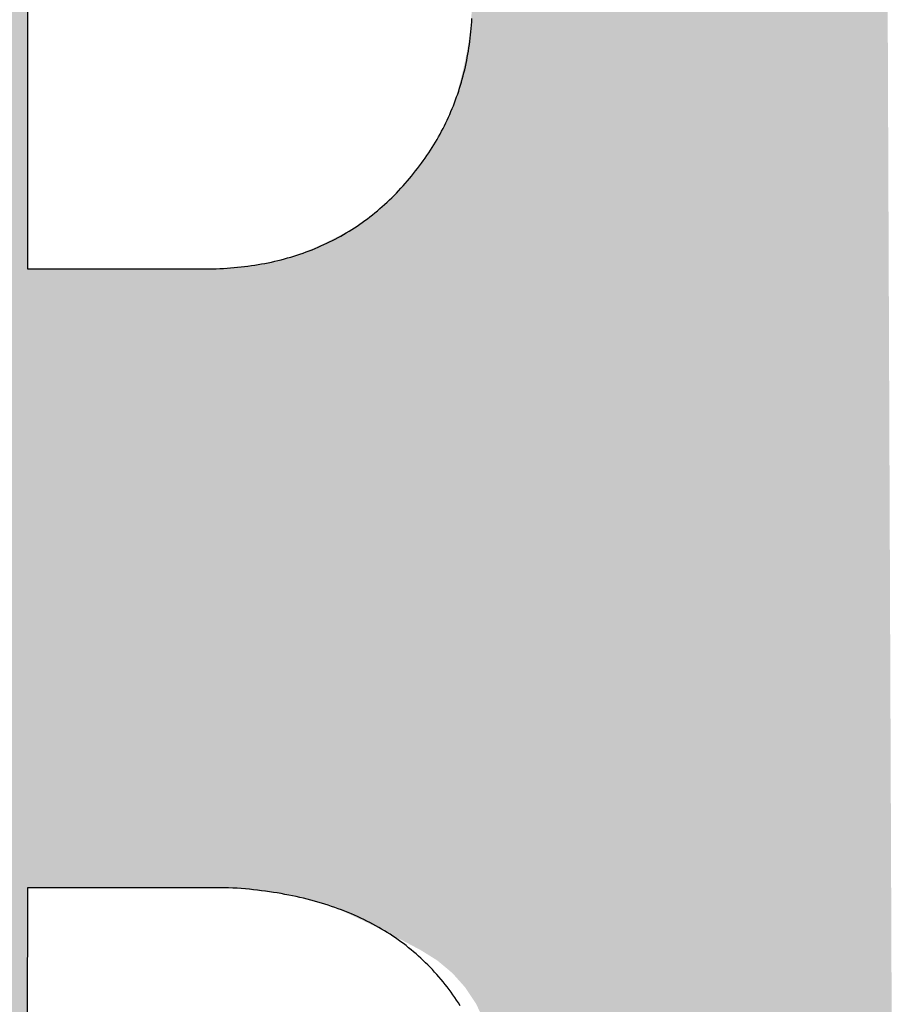
# Model space of a CAD drawing. Extents: x 60 to 6141, y 60 to 4140.
# Drawn here: x 745 to 783, y 3929 to 3972 of the extents above; entities that cross this region are included whole.
import ezdxf

# ---------------------------------------------------------------- set-up
doc = ezdxf.new("R2010")
doc.units = 0
doc.header["$LTSCALE"] = 20
doc.header["$MEASUREMENT"] = 0
doc.layers.add('_0-1_', color=7, linetype='CONTINUOUS')

msp = doc.modelspace()

# ---------------------------------------------------------------- linework, layer by layer
at = {"layer": '_0-1_', "color": 4, "linetype": 'Continuous'}
for p, q in [((745.723, 3985.415), (745.723, 3961.454)), ((765.165, 3972.263), (765.173, 3972.408)), ((765.144, 3971.974), (765.155, 3972.118)), ((765.155, 3972.118), (765.165, 3972.263)), ((765.082, 3971.404), (765.1, 3971.546)), ((765.1, 3971.546), (765.116, 3971.688)), ((765.116, 3971.688), (765.131, 3971.83)), ((765.131, 3971.83), (765.144, 3971.974)), ((765.021, 3970.984), (765.043, 3971.123)), ((765.043, 3971.123), (765.063, 3971.263)), ((765.063, 3971.263), (765.082, 3971.404)), ((764.945, 3970.57), (764.972, 3970.707)), ((764.972, 3970.707), (764.997, 3970.845)), ((764.997, 3970.845), (765.021, 3970.984)), ((764.856, 3970.162), (764.887, 3970.297)), ((764.887, 3970.297), (764.917, 3970.433)), ((764.917, 3970.433), (764.945, 3970.57)), ((764.752, 3969.759), (764.788, 3969.893)), ((764.788, 3969.893), (764.823, 3970.027)), ((764.823, 3970.027), (764.856, 3970.162)), ((764.636, 3969.363), (764.676, 3969.495)), ((764.676, 3969.495), (764.715, 3969.627)), ((764.715, 3969.627), (764.752, 3969.759)), ((764.458, 3968.845), (764.505, 3968.974)), ((764.505, 3968.974), (764.55, 3969.103)), ((764.55, 3969.103), (764.594, 3969.233)), ((764.594, 3969.233), (764.636, 3969.363)), ((764.309, 3968.463), (764.361, 3968.59)), ((764.361, 3968.59), (764.41, 3968.717)), ((764.41, 3968.717), (764.458, 3968.845)), ((764.147, 3968.087), (764.202, 3968.212)), ((764.202, 3968.212), (764.257, 3968.337)), ((764.257, 3968.337), (764.309, 3968.463)), ((763.908, 3967.596), (763.97, 3967.718)), ((763.97, 3967.718), (764.031, 3967.84)), ((764.031, 3967.84), (764.089, 3967.963)), ((764.089, 3967.963), (764.147, 3968.087)), ((763.714, 3967.234), (763.78, 3967.354)), ((763.78, 3967.354), (763.845, 3967.475)), ((763.845, 3967.475), (763.908, 3967.596)), ((763.432, 3966.761), (763.505, 3966.879)), ((763.505, 3966.879), (763.576, 3966.996)), ((763.576, 3966.996), (763.646, 3967.115)), ((763.646, 3967.115), (763.714, 3967.234)), ((763.127, 3966.3), (763.205, 3966.414)), ((763.205, 3966.414), (763.283, 3966.529)), ((763.283, 3966.529), (763.358, 3966.645)), ((763.358, 3966.645), (763.432, 3966.761)), ((762.797, 3965.848), (762.882, 3965.96)), ((762.882, 3965.96), (762.965, 3966.073)), ((762.965, 3966.073), (763.047, 3966.186)), ((763.047, 3966.186), (763.127, 3966.3)), ((762.442, 3965.408), (762.533, 3965.517)), ((762.533, 3965.517), (762.623, 3965.627)), ((762.623, 3965.627), (762.71, 3965.737)), ((762.71, 3965.737), (762.797, 3965.848)), ((762.063, 3964.979), (762.16, 3965.085)), ((762.16, 3965.085), (762.256, 3965.192)), ((762.256, 3965.192), (762.35, 3965.3)), ((762.35, 3965.3), (762.442, 3965.408)), ((761.665, 3964.567), (761.766, 3964.668)), ((761.766, 3964.668), (761.866, 3964.77)), ((761.866, 3964.77), (761.965, 3964.873)), ((761.965, 3964.873), (762.063, 3964.979)), ((761.25, 3964.181), (761.355, 3964.275)), ((761.355, 3964.275), (761.459, 3964.371)), ((761.459, 3964.371), (761.562, 3964.468)), ((761.562, 3964.468), (761.665, 3964.567)), ((760.711, 3963.735), (760.82, 3963.821)), ((760.82, 3963.821), (760.929, 3963.909)), ((760.929, 3963.909), (761.037, 3963.998)), ((761.037, 3963.998), (761.144, 3964.089)), ((761.144, 3964.089), (761.25, 3964.181)), ((760.147, 3963.328), (760.262, 3963.406)), ((760.262, 3963.406), (760.375, 3963.486)), ((760.375, 3963.486), (760.488, 3963.567)), ((760.488, 3963.567), (760.6, 3963.65)), ((760.6, 3963.65), (760.711, 3963.735)), ((759.438, 3962.892), (759.559, 3962.961)), ((759.559, 3962.961), (759.678, 3963.031)), ((759.678, 3963.031), (759.797, 3963.103)), ((759.797, 3963.103), (759.915, 3963.176)), ((759.915, 3963.176), (760.031, 3963.251)), ((760.031, 3963.251), (760.147, 3963.328)), ((758.568, 3962.457), (758.695, 3962.514)), ((758.695, 3962.514), (758.822, 3962.573)), ((758.822, 3962.573), (758.947, 3962.634)), ((758.947, 3962.634), (759.071, 3962.696)), ((759.071, 3962.696), (759.195, 3962.76)), ((759.195, 3962.76), (759.317, 3962.825)), ((759.317, 3962.825), (759.438, 3962.892)), ((757.515, 3962.054), (757.65, 3962.099)), ((757.65, 3962.099), (757.784, 3962.145)), ((757.784, 3962.145), (757.917, 3962.193)), ((757.917, 3962.193), (758.05, 3962.243)), ((758.05, 3962.243), (758.181, 3962.294)), ((758.181, 3962.294), (758.311, 3962.347)), ((758.311, 3962.347), (758.44, 3962.401)), ((758.44, 3962.401), (758.568, 3962.457)), ((755.673, 3961.618), (755.821, 3961.642)), ((755.821, 3961.642), (755.967, 3961.668)), ((755.967, 3961.668), (756.113, 3961.695)), ((756.113, 3961.695), (756.257, 3961.724)), ((756.257, 3961.724), (756.401, 3961.754)), ((756.401, 3961.754), (756.544, 3961.786)), ((756.544, 3961.786), (756.685, 3961.82)), ((756.685, 3961.82), (756.826, 3961.855)), ((756.826, 3961.855), (756.966, 3961.891)), ((756.966, 3961.891), (757.105, 3961.93)), ((757.105, 3961.93), (757.243, 3961.97)), ((757.243, 3961.97), (757.38, 3962.011)), ((757.38, 3962.011), (757.515, 3962.054)), ((745.723, 3961.454), (745.757, 3961.454)), ((745.757, 3961.454), (745.79, 3961.454)), ((745.79, 3961.454), (745.824, 3961.454)), ((745.824, 3961.454), (745.859, 3961.454)), ((745.859, 3961.454), (745.893, 3961.454)), ((745.893, 3961.454), (745.928, 3961.454)), ((745.928, 3961.454), (745.963, 3961.454)), ((745.963, 3961.454), (745.998, 3961.454)), ((745.998, 3961.454), (746.033, 3961.454)), ((746.033, 3961.454), (746.068, 3961.454)), ((746.068, 3961.454), (746.104, 3961.454)), ((746.104, 3961.454), (746.14, 3961.454)), ((746.14, 3961.454), (746.176, 3961.454)), ((746.176, 3961.454), (746.212, 3961.454)), ((746.212, 3961.454), (746.249, 3961.454)), ((746.249, 3961.454), (746.285, 3961.454)), ((746.285, 3961.454), (746.322, 3961.454)), ((746.322, 3961.454), (746.359, 3961.454)), ((746.359, 3961.454), (746.397, 3961.454)), ((746.397, 3961.454), (746.434, 3961.454)), ((746.434, 3961.454), (746.472, 3961.454)), ((746.472, 3961.454), (746.51, 3961.454)), ((746.51, 3961.454), (746.548, 3961.454)), ((746.548, 3961.454), (746.586, 3961.454)), ((746.586, 3961.454), (746.625, 3961.454)), ((746.625, 3961.454), (746.663, 3961.454)), ((746.663, 3961.454), (746.702, 3961.454)), ((746.702, 3961.454), (746.741, 3961.454)), ((746.741, 3961.454), (746.781, 3961.454)), ((746.781, 3961.454), (746.82, 3961.454)), ((746.82, 3961.454), (746.86, 3961.454)), ((746.86, 3961.454), (746.9, 3961.454)), ((746.9, 3961.454), (746.94, 3961.454)), ((746.94, 3961.454), (746.98, 3961.454)), ((746.98, 3961.454), (747.021, 3961.454)), ((747.021, 3961.454), (747.062, 3961.454)), ((747.062, 3961.454), (747.103, 3961.454)), ((747.103, 3961.454), (747.144, 3961.454)), ((747.144, 3961.454), (747.185, 3961.454)), ((747.185, 3961.454), (747.227, 3961.454)), ((747.227, 3961.454), (747.268, 3961.454)), ((747.268, 3961.454), (747.31, 3961.454)), ((747.31, 3961.454), (747.353, 3961.454)), ((747.353, 3961.454), (747.395, 3961.454)), ((747.395, 3961.454), (747.438, 3961.454)), ((747.438, 3961.454), (747.48, 3961.454)), ((747.48, 3961.454), (747.523, 3961.454)), ((747.523, 3961.454), (747.567, 3961.454)), ((747.567, 3961.454), (747.61, 3961.454)), ((747.61, 3961.454), (747.654, 3961.454)), ((747.654, 3961.454), (747.697, 3961.454)), ((747.697, 3961.454), (747.741, 3961.454)), ((747.741, 3961.454), (747.786, 3961.454)), ((747.786, 3961.454), (747.83, 3961.454)), ((747.83, 3961.454), (747.875, 3961.454)), ((747.875, 3961.454), (747.919, 3961.454)), ((747.919, 3961.454), (747.964, 3961.454)), ((747.964, 3961.454), (748.01, 3961.454)), ((748.01, 3961.454), (748.055, 3961.454)), ((748.055, 3961.454), (748.101, 3961.454)), ((748.101, 3961.454), (748.147, 3961.454)), ((748.147, 3961.454), (748.193, 3961.454)), ((748.193, 3961.454), (748.239, 3961.454)), ((748.239, 3961.454), (748.285, 3961.454)), ((748.285, 3961.454), (748.332, 3961.454)), ((748.332, 3961.454), (748.378, 3961.454)), ((748.378, 3961.454), (748.425, 3961.454)), ((748.425, 3961.454), (748.472, 3961.454)), ((748.472, 3961.454), (748.518, 3961.454)), ((748.518, 3961.454), (748.565, 3961.454)), ((748.565, 3961.454), (748.611, 3961.454)), ((748.611, 3961.454), (748.658, 3961.454)), ((748.658, 3961.454), (748.704, 3961.454)), ((748.704, 3961.454), (748.751, 3961.454)), ((748.751, 3961.454), (748.798, 3961.454)), ((748.798, 3961.454), (748.844, 3961.454)), ((748.844, 3961.454), (748.891, 3961.454)), ((748.891, 3961.454), (748.937, 3961.454)), ((748.937, 3961.454), (748.984, 3961.454)), ((748.984, 3961.454), (749.03, 3961.454)), ((749.03, 3961.454), (749.077, 3961.454)), ((749.077, 3961.454), (749.123, 3961.454)), ((749.123, 3961.454), (749.17, 3961.454)), ((749.17, 3961.454), (749.217, 3961.454)), ((749.217, 3961.454), (749.263, 3961.454)), ((749.263, 3961.454), (749.31, 3961.454)), ((749.31, 3961.454), (749.356, 3961.454)), ((749.356, 3961.454), (749.403, 3961.454)), ((749.403, 3961.454), (749.449, 3961.454)), ((749.449, 3961.454), (749.496, 3961.454)), ((749.496, 3961.454), (749.542, 3961.454)), ((749.542, 3961.454), (749.589, 3961.454)), ((749.589, 3961.454), (749.636, 3961.454)), ((749.636, 3961.454), (749.682, 3961.454)), ((749.682, 3961.454), (749.729, 3961.454)), ((749.729, 3961.454), (749.775, 3961.454)), ((749.775, 3961.454), (749.822, 3961.454)), ((749.822, 3961.454), (749.868, 3961.454)), ((749.868, 3961.454), (749.915, 3961.454)), ((749.915, 3961.454), (749.961, 3961.454)), ((749.961, 3961.454), (750.008, 3961.454)), ((750.008, 3961.454), (750.055, 3961.454)), ((750.055, 3961.454), (750.101, 3961.454)), ((750.101, 3961.454), (750.148, 3961.454)), ((750.148, 3961.454), (750.194, 3961.454)), ((750.194, 3961.454), (750.241, 3961.454)), ((750.241, 3961.454), (750.287, 3961.454)), ((750.287, 3961.454), (750.334, 3961.454)), ((750.334, 3961.454), (750.38, 3961.454)), ((750.38, 3961.454), (750.427, 3961.454)), ((750.427, 3961.454), (750.474, 3961.454)), ((750.474, 3961.454), (750.52, 3961.454)), ((750.52, 3961.454), (750.567, 3961.454)), ((750.567, 3961.454), (750.613, 3961.454)), ((750.613, 3961.454), (750.66, 3961.454)), ((750.66, 3961.454), (750.706, 3961.454)), ((750.706, 3961.454), (750.753, 3961.454)), ((750.753, 3961.454), (750.799, 3961.454)), ((750.799, 3961.454), (750.846, 3961.454)), ((750.846, 3961.454), (750.893, 3961.454)), ((750.893, 3961.454), (750.939, 3961.454)), ((750.939, 3961.454), (750.986, 3961.454)), ((750.986, 3961.454), (751.032, 3961.454)), ((751.032, 3961.454), (751.079, 3961.454)), ((751.079, 3961.454), (751.125, 3961.454)), ((751.125, 3961.454), (751.172, 3961.454)), ((751.172, 3961.454), (751.218, 3961.454)), ((751.218, 3961.454), (751.265, 3961.454)), ((751.265, 3961.454), (751.311, 3961.454)), ((751.311, 3961.454), (751.358, 3961.454)), ((751.358, 3961.454), (751.404, 3961.454)), ((751.404, 3961.454), (751.45, 3961.454)), ((751.45, 3961.454), (751.495, 3961.454)), ((751.495, 3961.454), (751.541, 3961.454)), ((751.541, 3961.454), (751.586, 3961.454)), ((751.586, 3961.454), (751.631, 3961.454)), ((751.631, 3961.454), (751.676, 3961.454)), ((751.676, 3961.454), (751.72, 3961.454)), ((751.72, 3961.454), (751.765, 3961.454)), ((751.765, 3961.454), (751.809, 3961.454)), ((751.809, 3961.454), (751.853, 3961.454)), ((751.853, 3961.454), (751.897, 3961.454)), ((751.897, 3961.454), (751.94, 3961.454)), ((751.94, 3961.454), (751.984, 3961.454)), ((751.984, 3961.454), (752.027, 3961.454)), ((752.027, 3961.454), (752.07, 3961.454)), ((752.07, 3961.454), (752.113, 3961.454)), ((752.113, 3961.454), (752.155, 3961.454)), ((752.155, 3961.454), (752.198, 3961.454)), ((752.198, 3961.454), (752.24, 3961.454)), ((752.24, 3961.454), (752.282, 3961.454)), ((752.282, 3961.454), (752.324, 3961.454)), ((752.324, 3961.454), (752.365, 3961.454)), ((752.365, 3961.454), (752.407, 3961.454)), ((752.407, 3961.454), (752.448, 3961.454)), ((752.448, 3961.454), (752.489, 3961.454)), ((752.489, 3961.454), (752.53, 3961.454)), ((752.53, 3961.454), (752.57, 3961.454)), ((752.57, 3961.454), (752.61, 3961.454)), ((752.61, 3961.454), (752.651, 3961.454)), ((752.651, 3961.454), (752.69, 3961.454)), ((752.69, 3961.454), (752.73, 3961.454)), ((752.73, 3961.454), (752.77, 3961.454)), ((752.77, 3961.454), (752.809, 3961.454)), ((752.809, 3961.454), (752.848, 3961.454)), ((752.848, 3961.454), (752.887, 3961.454)), ((752.887, 3961.454), (752.926, 3961.454)), ((752.926, 3961.454), (752.964, 3961.454)), ((752.964, 3961.454), (753.003, 3961.454)), ((753.003, 3961.454), (753.041, 3961.454)), ((753.041, 3961.454), (753.079, 3961.454)), ((753.079, 3961.454), (753.116, 3961.454)), ((753.116, 3961.454), (753.154, 3961.454)), ((753.154, 3961.454), (753.191, 3961.454)), ((753.191, 3961.454), (753.228, 3961.454)), ((753.228, 3961.454), (753.265, 3961.454)), ((753.265, 3961.454), (753.302, 3961.454)), ((753.302, 3961.454), (753.338, 3961.454)), ((753.338, 3961.454), (753.375, 3961.454)), ((753.375, 3961.454), (753.411, 3961.454)), ((753.411, 3961.454), (753.446, 3961.454)), ((753.446, 3961.454), (753.482, 3961.454)), ((753.482, 3961.454), (753.518, 3961.454)), ((753.518, 3961.454), (753.553, 3961.454)), ((753.553, 3961.454), (753.588, 3961.454)), ((753.588, 3961.454), (753.623, 3961.454)), ((753.623, 3961.454), (753.657, 3961.454)), ((753.657, 3961.454), (753.692, 3961.454)), ((753.692, 3961.454), (753.726, 3961.454)), ((753.726, 3961.454), (753.76, 3961.454)), ((753.76, 3961.454), (753.794, 3961.454)), ((753.794, 3961.454), (753.828, 3961.454)), ((753.828, 3961.454), (753.987, 3961.459)), ((753.987, 3961.459), (754.145, 3961.465)), ((754.145, 3961.465), (754.302, 3961.474)), ((754.302, 3961.474), (754.458, 3961.483)), ((754.458, 3961.483), (754.613, 3961.495)), ((754.613, 3961.495), (754.768, 3961.507)), ((754.768, 3961.507), (754.921, 3961.522)), ((754.921, 3961.522), (755.073, 3961.538)), ((755.073, 3961.538), (755.225, 3961.556)), ((755.225, 3961.556), (755.375, 3961.575)), ((755.375, 3961.575), (755.525, 3961.596)), ((755.525, 3961.596), (755.673, 3961.618)), ((745.723, 3934.379), (745.708, 3908.526)), ((745.759, 3934.379), (745.723, 3934.379)), ((745.796, 3934.379), (745.759, 3934.379)), ((745.833, 3934.379), (745.796, 3934.379)), ((745.87, 3934.379), (745.833, 3934.379)), ((745.908, 3934.379), (745.87, 3934.379)), ((745.945, 3934.379), (745.908, 3934.379)), ((745.983, 3934.379), (745.945, 3934.379)), ((746.021, 3934.379), (745.983, 3934.379)), ((746.06, 3934.379), (746.021, 3934.379)), ((746.098, 3934.379), (746.06, 3934.379)), ((746.137, 3934.379), (746.098, 3934.379)), ((746.176, 3934.379), (746.137, 3934.379)), ((746.215, 3934.379), (746.176, 3934.379)), ((746.254, 3934.379), (746.215, 3934.379)), ((746.294, 3934.379), (746.254, 3934.379)), ((746.334, 3934.379), (746.294, 3934.379)), ((746.374, 3934.379), (746.334, 3934.379)), ((746.414, 3934.379), (746.374, 3934.379)), ((746.455, 3934.379), (746.414, 3934.379)), ((746.495, 3934.379), (746.455, 3934.379)), ((746.536, 3934.379), (746.495, 3934.379)), ((746.578, 3934.379), (746.536, 3934.379)), ((746.619, 3934.379), (746.578, 3934.379)), ((746.661, 3934.379), (746.619, 3934.379)), ((746.702, 3934.379), (746.661, 3934.379)), ((746.744, 3934.379), (746.702, 3934.379)), ((746.787, 3934.379), (746.744, 3934.379)), ((746.829, 3934.379), (746.787, 3934.379)), ((746.872, 3934.379), (746.829, 3934.379)), ((746.915, 3934.379), (746.872, 3934.379)), ((746.958, 3934.379), (746.915, 3934.379)), ((747.001, 3934.379), (746.958, 3934.379)), ((747.045, 3934.379), (747.001, 3934.379)), ((747.089, 3934.379), (747.045, 3934.379)), ((747.133, 3934.379), (747.089, 3934.379)), ((747.177, 3934.379), (747.133, 3934.379)), ((747.222, 3934.379), (747.177, 3934.379)), ((747.266, 3934.379), (747.222, 3934.379)), ((747.311, 3934.379), (747.266, 3934.379)), ((747.356, 3934.379), (747.311, 3934.379)), ((747.402, 3934.379), (747.356, 3934.379)), ((747.447, 3934.379), (747.402, 3934.379)), ((747.493, 3934.379), (747.447, 3934.379)), ((747.539, 3934.379), (747.493, 3934.379)), ((747.586, 3934.379), (747.539, 3934.379)), ((747.632, 3934.379), (747.586, 3934.379)), ((747.679, 3934.379), (747.632, 3934.379)), ((747.726, 3934.379), (747.679, 3934.379)), ((747.773, 3934.379), (747.726, 3934.379)), ((747.82, 3934.379), (747.773, 3934.379)), ((747.868, 3934.379), (747.82, 3934.379)), ((747.916, 3934.379), (747.868, 3934.379)), ((747.964, 3934.379), (747.916, 3934.379)), ((748.012, 3934.379), (747.964, 3934.379)), ((748.06, 3934.379), (748.012, 3934.379)), ((748.109, 3934.379), (748.06, 3934.379)), ((748.158, 3934.379), (748.109, 3934.379)), ((748.207, 3934.379), (748.158, 3934.379)), ((748.256, 3934.379), (748.207, 3934.379)), ((748.306, 3934.379), (748.256, 3934.379)), ((748.356, 3934.379), (748.306, 3934.379)), ((748.406, 3934.379), (748.356, 3934.379)), ((748.456, 3934.379), (748.406, 3934.379)), ((748.507, 3934.379), (748.456, 3934.379)), ((748.557, 3934.379), (748.507, 3934.379)), ((748.608, 3934.379), (748.557, 3934.379)), ((748.658, 3934.379), (748.608, 3934.379)), ((748.709, 3934.379), (748.658, 3934.379)), ((748.759, 3934.379), (748.709, 3934.379)), ((748.81, 3934.379), (748.759, 3934.379)), ((748.861, 3934.379), (748.81, 3934.379)), ((748.911, 3934.379), (748.861, 3934.379)), ((748.962, 3934.379), (748.911, 3934.379)), ((749.012, 3934.379), (748.962, 3934.379)), ((749.063, 3934.379), (749.012, 3934.379)), ((749.113, 3934.379), (749.063, 3934.379)), ((749.164, 3934.379), (749.113, 3934.379)), ((749.215, 3934.379), (749.164, 3934.379)), ((749.265, 3934.379), (749.215, 3934.379)), ((749.316, 3934.379), (749.265, 3934.379)), ((749.366, 3934.379), (749.316, 3934.379)), ((749.417, 3934.379), (749.366, 3934.379)), ((749.467, 3934.379), (749.417, 3934.379)), ((749.518, 3934.379), (749.467, 3934.379)), ((749.569, 3934.379), (749.518, 3934.379)), ((749.619, 3934.379), (749.569, 3934.379)), ((749.67, 3934.379), (749.619, 3934.379)), ((749.72, 3934.379), (749.67, 3934.379)), ((749.771, 3934.379), (749.72, 3934.379)), ((749.822, 3934.379), (749.771, 3934.379)), ((749.872, 3934.379), (749.822, 3934.379)), ((749.923, 3934.379), (749.872, 3934.379)), ((749.973, 3934.379), (749.923, 3934.379)), ((750.024, 3934.379), (749.973, 3934.379)), ((750.074, 3934.379), (750.024, 3934.379)), ((750.125, 3934.379), (750.074, 3934.379)), ((750.176, 3934.379), (750.125, 3934.379)), ((750.226, 3934.379), (750.176, 3934.379)), ((750.277, 3934.379), (750.226, 3934.379)), ((750.327, 3934.379), (750.277, 3934.379)), ((750.378, 3934.379), (750.327, 3934.379)), ((750.428, 3934.379), (750.378, 3934.379)), ((750.479, 3934.379), (750.428, 3934.379)), ((750.53, 3934.379), (750.479, 3934.379)), ((750.58, 3934.379), (750.53, 3934.379)), ((750.631, 3934.379), (750.58, 3934.379)), ((750.681, 3934.379), (750.631, 3934.379)), ((750.732, 3934.379), (750.681, 3934.379)), ((750.782, 3934.379), (750.732, 3934.379)), ((750.833, 3934.379), (750.782, 3934.379)), ((750.884, 3934.379), (750.833, 3934.379)), ((750.934, 3934.379), (750.884, 3934.379)), ((750.985, 3934.379), (750.934, 3934.379)), ((751.035, 3934.379), (750.985, 3934.379)), ((751.086, 3934.379), (751.035, 3934.379)), ((751.136, 3934.379), (751.086, 3934.379)), ((751.187, 3934.379), (751.136, 3934.379)), ((751.238, 3934.379), (751.187, 3934.379)), ((751.288, 3934.379), (751.238, 3934.379)), ((751.339, 3934.379), (751.288, 3934.379)), ((751.389, 3934.379), (751.339, 3934.379)), ((751.44, 3934.379), (751.389, 3934.379)), ((751.49, 3934.379), (751.44, 3934.379)), ((751.541, 3934.379), (751.49, 3934.379)), ((751.592, 3934.379), (751.541, 3934.379)), ((751.642, 3934.379), (751.592, 3934.379)), ((751.693, 3934.379), (751.642, 3934.379)), ((751.743, 3934.379), (751.693, 3934.379)), ((751.794, 3934.379), (751.743, 3934.379)), ((751.844, 3934.379), (751.794, 3934.379)), ((751.894, 3934.379), (751.844, 3934.379)), ((751.944, 3934.379), (751.894, 3934.379)), ((751.993, 3934.379), (751.944, 3934.379)), ((752.043, 3934.379), (751.993, 3934.379)), ((752.092, 3934.379), (752.043, 3934.379)), ((752.141, 3934.379), (752.092, 3934.379)), ((752.19, 3934.379), (752.141, 3934.379)), ((752.238, 3934.379), (752.19, 3934.379)), ((752.286, 3934.379), (752.238, 3934.379)), ((752.334, 3934.379), (752.286, 3934.379)), ((752.382, 3934.379), (752.334, 3934.379)), ((752.43, 3934.379), (752.382, 3934.379)), ((752.477, 3934.379), (752.43, 3934.379)), ((752.524, 3934.379), (752.477, 3934.379)), ((752.571, 3934.379), (752.524, 3934.379)), ((752.618, 3934.379), (752.571, 3934.379)), ((752.664, 3934.379), (752.618, 3934.379)), ((752.711, 3934.379), (752.664, 3934.379)), ((752.757, 3934.379), (752.711, 3934.379)), ((752.802, 3934.379), (752.757, 3934.379)), ((752.848, 3934.379), (752.802, 3934.379)), ((752.893, 3934.379), (752.848, 3934.379)), ((752.939, 3934.379), (752.893, 3934.379)), ((752.984, 3934.379), (752.939, 3934.379)), ((753.028, 3934.379), (752.984, 3934.379)), ((753.073, 3934.379), (753.028, 3934.379)), ((753.117, 3934.379), (753.073, 3934.379)), ((753.161, 3934.379), (753.117, 3934.379)), ((753.205, 3934.379), (753.161, 3934.379)), ((753.248, 3934.379), (753.205, 3934.379)), ((753.292, 3934.379), (753.248, 3934.379)), ((753.335, 3934.379), (753.292, 3934.379)), ((753.378, 3934.379), (753.335, 3934.379)), ((753.421, 3934.379), (753.378, 3934.379)), ((753.463, 3934.379), (753.421, 3934.379)), ((753.505, 3934.379), (753.463, 3934.379)), ((753.548, 3934.379), (753.505, 3934.379)), ((753.589, 3934.379), (753.548, 3934.379)), ((753.631, 3934.379), (753.589, 3934.379)), ((753.672, 3934.379), (753.631, 3934.379)), ((753.714, 3934.379), (753.672, 3934.379)), ((753.754, 3934.379), (753.714, 3934.379)), ((753.795, 3934.379), (753.754, 3934.379)), ((753.836, 3934.379), (753.795, 3934.379)), ((753.876, 3934.379), (753.836, 3934.379)), ((753.916, 3934.379), (753.876, 3934.379)), ((753.956, 3934.379), (753.916, 3934.379)), ((753.996, 3934.379), (753.956, 3934.379)), ((754.035, 3934.379), (753.996, 3934.379)), ((754.074, 3934.379), (754.035, 3934.379)), ((754.113, 3934.379), (754.074, 3934.379)), ((754.152, 3934.379), (754.113, 3934.379)), ((754.19, 3934.379), (754.152, 3934.379)), ((754.229, 3934.379), (754.19, 3934.379)), ((754.267, 3934.379), (754.229, 3934.379)), ((754.305, 3934.379), (754.267, 3934.379)), ((754.342, 3934.379), (754.305, 3934.379)), ((754.38, 3934.379), (754.342, 3934.379)), ((754.417, 3934.379), (754.38, 3934.379)), ((754.454, 3934.379), (754.417, 3934.379)), ((754.49, 3934.379), (754.454, 3934.379)), ((754.527, 3934.379), (754.49, 3934.379)), ((754.712, 3934.368), (754.527, 3934.379)), ((754.896, 3934.356), (754.712, 3934.368)), ((755.079, 3934.342), (754.896, 3934.356)), ((755.26, 3934.327), (755.079, 3934.342)), ((755.439, 3934.31), (755.26, 3934.327)), ((755.618, 3934.291), (755.439, 3934.31)), ((755.795, 3934.272), (755.618, 3934.291)), ((755.97, 3934.25), (755.795, 3934.272)), ((756.144, 3934.227), (755.97, 3934.25)), ((756.317, 3934.203), (756.144, 3934.227)), ((756.488, 3934.177), (756.317, 3934.203)), ((756.658, 3934.15), (756.488, 3934.177)), ((756.826, 3934.121), (756.658, 3934.15)), ((756.993, 3934.091), (756.826, 3934.121)), ((757.158, 3934.06), (756.993, 3934.091)), ((757.323, 3934.026), (757.158, 3934.06)), ((757.485, 3933.992), (757.323, 3934.026)), ((757.647, 3933.956), (757.485, 3933.992)), ((757.807, 3933.918), (757.647, 3933.956)), ((757.965, 3933.879), (757.807, 3933.918)), ((758.122, 3933.838), (757.965, 3933.879)), ((758.278, 3933.796), (758.122, 3933.838)), ((758.432, 3933.753), (758.278, 3933.796)), ((758.585, 3933.708), (758.432, 3933.753)), ((758.736, 3933.661), (758.585, 3933.708)), ((758.886, 3933.613), (758.736, 3933.661)), ((759.035, 3933.564), (758.886, 3933.613)), ((759.182, 3933.513), (759.035, 3933.564)), ((759.328, 3933.46), (759.182, 3933.513)), ((759.473, 3933.406), (759.328, 3933.46)), ((759.616, 3933.351), (759.473, 3933.406)), ((759.757, 3933.294), (759.616, 3933.351)), ((759.897, 3933.236), (759.757, 3933.294)), ((760.036, 3933.176), (759.897, 3933.236)), ((760.173, 3933.115), (760.036, 3933.176)), ((760.309, 3933.052), (760.173, 3933.115)), ((760.444, 3932.988), (760.309, 3933.052)), ((760.577, 3932.922), (760.444, 3932.988)), ((760.709, 3932.855), (760.577, 3932.922)), ((760.839, 3932.786), (760.709, 3932.855)), ((760.968, 3932.716), (760.839, 3932.786)), ((761.095, 3932.644), (760.968, 3932.716)), ((761.221, 3932.571), (761.095, 3932.644)), ((761.346, 3932.496), (761.221, 3932.571)), ((761.469, 3932.42), (761.346, 3932.496)), ((761.591, 3932.343), (761.469, 3932.42)), ((761.711, 3932.264), (761.591, 3932.343)), ((761.83, 3932.183), (761.711, 3932.264)), ((761.948, 3932.101), (761.83, 3932.183)), ((762.064, 3932.018), (761.948, 3932.101)), ((762.179, 3931.933), (762.064, 3932.018)), ((762.292, 3931.846), (762.179, 3931.933)), ((762.404, 3931.758), (762.292, 3931.846)), ((762.515, 3931.669), (762.404, 3931.758)), ((762.624, 3931.578), (762.515, 3931.669)), ((762.732, 3931.486), (762.624, 3931.578)), ((762.838, 3931.392), (762.732, 3931.486)), ((762.943, 3931.296), (762.838, 3931.392)), ((763.046, 3931.199), (762.943, 3931.296)), ((763.148, 3931.101), (763.046, 3931.199)), ((763.249, 3931.001), (763.148, 3931.101)), ((763.348, 3930.9), (763.249, 3931.001)), ((763.446, 3930.797), (763.348, 3930.9)), ((763.543, 3930.693), (763.446, 3930.797)), ((763.638, 3930.587), (763.543, 3930.693)), ((763.731, 3930.48), (763.638, 3930.587)), ((763.823, 3930.372), (763.731, 3930.48)), ((763.914, 3930.263), (763.823, 3930.372)), ((764.003, 3930.152), (763.914, 3930.263)), ((764.09, 3930.039), (764.003, 3930.152)), ((764.176, 3929.926), (764.09, 3930.039)), ((764.261, 3929.811), (764.176, 3929.926)), ((764.344, 3929.695), (764.261, 3929.811)), ((764.425, 3929.577), (764.344, 3929.695)), ((764.505, 3929.458), (764.425, 3929.577)), ((764.584, 3929.338), (764.505, 3929.458)), ((764.661, 3929.216), (764.584, 3929.338))]:
    msp.add_line(p, q, dxfattribs=at)
at = {"layer": '_0-1_', "color": 149, "linetype": 'Continuous'}
for points in [[(743.075, 4009.581), (745.528, 4009.581), (743.075, 4009.581), (743.128, 3883.102)], [(743.128, 3883.102), (745.528, 4009.581), (743.128, 3883.102), (745.582, 3883.102)], [(745.528, 4009.581), (745.723, 3985.415), (745.528, 4009.581), (745.582, 3883.102)], [(765.193, 3973.843), (766.046, 4009.581), (765.193, 3973.843), (765.351, 3929.308)], [(765.351, 3929.308), (766.046, 4009.581), (765.351, 3929.308), (765.736, 3928.513)], [(765.736, 3928.513), (766.046, 4009.581), (765.736, 3928.513), (766.033, 3927.634)], [(766.033, 3927.634), (766.046, 4009.581), (766.033, 3927.634), (766.241, 3926.672)], [(766.046, 4009.581), (768.029, 4009.581), (766.046, 4009.581), (766.241, 3926.672)], [(766.241, 3926.672), (768.029, 4009.581), (766.241, 3926.672), (766.36, 3925.626)], [(766.36, 3925.626), (768.029, 4009.581), (766.36, 3925.626), (766.429, 3924.583)], [(766.429, 3924.583), (768.029, 4009.581), (766.429, 3924.583), (766.484, 3923.63)], [(766.484, 3923.63), (768.029, 4009.581), (766.484, 3923.63), (766.526, 3922.768)], [(766.526, 3922.768), (768.029, 4009.581), (766.526, 3922.768), (766.556, 3921.997)], [(766.556, 3921.997), (768.029, 4009.581), (766.556, 3921.997), (766.572, 3921.315)], [(766.572, 3921.315), (768.029, 4009.581), (766.572, 3921.315), (766.575, 3920.724)], [(766.575, 3920.724), (768.029, 4009.581), (766.575, 3920.724), (768.083, 3883.102)], [(768.029, 4009.581), (769.946, 4009.582), (768.029, 4009.581), (768.083, 3883.102)], [(768.083, 3883.102), (769.946, 4009.582), (768.083, 3883.102), (769.995, 3883.101)], [(769.946, 4009.582), (771.794, 4009.582), (769.946, 4009.582), (769.995, 3883.101)], [(769.995, 3883.101), (771.794, 4009.582), (769.995, 3883.101), (771.839, 3883.1)], [(771.794, 4009.582), (773.541, 4009.582), (771.794, 4009.582), (771.839, 3883.1)], [(771.839, 3883.1), (773.541, 4009.582), (771.839, 3883.1), (773.581, 3883.1)], [(773.541, 4009.582), (775.152, 4009.582), (773.541, 4009.582), (773.581, 3883.1)], [(773.581, 3883.1), (775.152, 4009.582), (773.581, 3883.1), (775.186, 3883.1)], [(775.152, 4009.582), (776.626, 4009.582), (775.152, 4009.582), (775.186, 3883.1)], [(775.186, 3883.1), (776.626, 4009.582), (775.186, 3883.1), (776.654, 3883.1)], [(776.626, 4009.582), (777.964, 4009.581), (776.626, 4009.582), (776.654, 3883.1)], [(776.654, 3883.1), (777.964, 4009.581), (776.654, 3883.1), (777.986, 3883.1)], [(777.964, 4009.581), (779.165, 4009.581), (777.964, 4009.581), (777.986, 3883.1)], [(777.986, 3883.1), (779.165, 4009.581), (777.986, 3883.1), (779.182, 3883.101)], [(779.165, 4009.581), (780.23, 4009.579), (779.165, 4009.581), (779.182, 3883.101)], [(779.182, 3883.101), (780.23, 4009.579), (779.182, 3883.101), (780.241, 3883.102)], [(780.23, 4009.579), (781.159, 4009.578), (780.23, 4009.579), (780.241, 3883.102)], [(780.241, 3883.102), (781.159, 4009.578), (780.241, 3883.102), (781.163, 3883.103)], [(781.159, 4009.578), (781.951, 4009.576), (781.159, 4009.578), (781.163, 3883.103)], [(781.163, 3883.103), (781.951, 4009.576), (781.163, 3883.103), (781.949, 3883.105)], [(781.949, 3883.105), (781.951, 4009.576), (781.949, 3883.105), (782.624, 3883.106)], [(781.951, 4009.576), (782.63, 4009.575), (781.951, 4009.576), (782.624, 3883.106)], [(782.624, 3883.106), (782.63, 4009.575), (782.624, 3883.106), (783.214, 3883.106)], [(782.63, 4009.575), (783.22, 4009.576), (782.63, 4009.575), (783.214, 3883.106)], [(783.214, 3883.106), (783.22, 4009.576), (783.214, 3883.106), (783.719, 3883.104)], [(745.582, 3883.102), (745.723, 3985.415), (745.582, 3883.102), (745.708, 3908.526)], [(745.708, 3908.526), (745.723, 3985.415), (745.708, 3908.526), (745.723, 3961.454)], [(765.192, 3973.553), (765.193, 3973.843), (765.192, 3973.553), (765.351, 3929.308)], [(765.187, 3973.255), (765.192, 3973.553), (765.187, 3973.255), (765.351, 3929.308)], [(765.158, 3972.636), (765.175, 3972.949), (765.158, 3972.636), (765.351, 3929.308)], [(765.175, 3972.949), (765.187, 3973.255), (765.175, 3972.949), (765.351, 3929.308)], [(765.136, 3972.315), (765.158, 3972.636), (765.136, 3972.315), (765.351, 3929.308)], [(765.063, 3971.64), (765.105, 3971.984), (765.063, 3971.64), (765.351, 3929.308)], [(765.105, 3971.984), (765.136, 3972.315), (765.105, 3971.984), (765.351, 3929.308)], [(765.009, 3971.283), (765.063, 3971.64), (765.009, 3971.283), (765.351, 3929.308)], [(764.945, 3970.914), (765.009, 3971.283), (764.945, 3970.914), (765.351, 3929.308)], [(764.868, 3970.532), (764.945, 3970.914), (764.868, 3970.532), (764.878, 3930.02)], [(764.878, 3930.02), (764.945, 3970.914), (764.878, 3930.02), (765.351, 3929.308)], [(764.781, 3970.137), (764.868, 3970.532), (764.781, 3970.137), (764.878, 3930.02)], [(764.682, 3969.729), (764.781, 3970.137), (764.682, 3969.729), (764.878, 3930.02)], [(764.572, 3969.308), (764.682, 3969.729), (764.572, 3969.308), (764.878, 3930.02)], [(764.443, 3968.88), (764.572, 3969.308), (764.443, 3968.88), (764.878, 3930.02)], [(764.286, 3968.45), (764.443, 3968.88), (764.286, 3968.45), (764.316, 3930.648)], [(764.316, 3930.648), (764.443, 3968.88), (764.316, 3930.648), (764.878, 3930.02)], [(764.103, 3968.018), (764.286, 3968.45), (764.103, 3968.018), (764.316, 3930.648)], [(763.891, 3967.584), (764.103, 3968.018), (763.891, 3967.584), (764.316, 3930.648)], [(763.653, 3967.148), (763.891, 3967.584), (763.653, 3967.148), (763.665, 3931.193)], [(763.665, 3931.193), (763.891, 3967.584), (763.665, 3931.193), (764.316, 3930.648)], [(763.387, 3966.709), (763.653, 3967.148), (763.387, 3966.709), (763.665, 3931.193)], [(763.093, 3966.269), (763.387, 3966.709), (763.093, 3966.269), (763.665, 3931.193)], [(762.773, 3965.827), (763.093, 3966.269), (762.773, 3965.827), (762.926, 3931.654)], [(762.926, 3931.654), (763.093, 3966.269), (762.926, 3931.654), (763.665, 3931.193)], [(762.436, 3965.398), (762.773, 3965.827), (762.436, 3965.398), (762.926, 3931.654)], [(762.096, 3964.999), (762.436, 3965.398), (762.096, 3964.999), (762.174, 3932.053)], [(762.174, 3932.053), (762.436, 3965.398), (762.174, 3932.053), (762.926, 3931.654)], [(761.751, 3964.63), (762.096, 3964.999), (761.751, 3964.63), (762.174, 3932.053)], [(761.05, 3963.979), (761.403, 3964.29), (761.05, 3963.979), (761.483, 3932.411)], [(761.403, 3964.29), (761.751, 3964.63), (761.403, 3964.29), (761.483, 3932.411)], [(761.483, 3932.411), (761.751, 3964.63), (761.483, 3932.411), (762.174, 3932.053)], [(760.693, 3963.699), (761.05, 3963.979), (760.693, 3963.699), (760.853, 3932.728)], [(760.853, 3932.728), (761.05, 3963.979), (760.853, 3932.728), (761.483, 3932.411)], [(759.966, 3963.226), (760.331, 3963.448), (759.966, 3963.226), (760.284, 3933.004)], [(760.284, 3933.004), (760.331, 3963.448), (760.284, 3933.004), (760.853, 3932.728)], [(760.331, 3963.448), (760.693, 3963.699), (760.331, 3963.448), (760.853, 3932.728)], [(759.257, 3962.842), (759.605, 3963.027), (759.257, 3962.842), (759.332, 3933.434)], [(759.332, 3933.434), (759.605, 3963.027), (759.332, 3933.434), (759.777, 3933.239)], [(759.605, 3963.027), (759.966, 3963.226), (759.605, 3963.027), (759.777, 3933.239)], [(759.777, 3933.239), (759.966, 3963.226), (759.777, 3933.239), (760.284, 3933.004)], [(758.288, 3962.376), (758.599, 3962.517), (758.288, 3962.376), (758.324, 3933.789)], [(758.324, 3933.789), (758.599, 3962.517), (758.324, 3933.789), (758.624, 3933.7)], [(758.599, 3962.517), (758.921, 3962.672), (758.599, 3962.517), (758.624, 3933.7)], [(758.624, 3933.7), (758.921, 3962.672), (758.624, 3933.7), (758.947, 3933.587)], [(758.921, 3962.672), (759.257, 3962.842), (758.921, 3962.672), (758.947, 3933.587)], [(758.947, 3933.587), (759.257, 3962.842), (758.947, 3933.587), (759.332, 3933.434)], [(757.435, 3962.042), (757.706, 3962.139), (757.435, 3962.042), (757.674, 3933.951)], [(757.674, 3933.951), (757.706, 3962.139), (757.674, 3933.951), (758.007, 3933.873)], [(757.706, 3962.139), (757.991, 3962.25), (757.706, 3962.139), (758.007, 3933.873)], [(757.991, 3962.25), (758.288, 3962.376), (757.991, 3962.25), (758.007, 3933.873)], [(758.007, 3933.873), (758.288, 3962.376), (758.007, 3933.873), (758.324, 3933.789)], [(755.613, 3961.632), (755.948, 3961.683), (755.613, 3961.632), (755.764, 3934.251)], [(755.764, 3934.251), (755.948, 3961.683), (755.764, 3934.251), (756.179, 3934.203)], [(755.948, 3961.683), (756.271, 3961.741), (755.948, 3961.683), (756.179, 3934.203)], [(756.179, 3934.203), (756.271, 3961.741), (756.179, 3934.203), (756.577, 3934.148)], [(756.271, 3961.741), (756.581, 3961.806), (756.271, 3961.741), (756.577, 3934.148)], [(756.577, 3934.148), (756.581, 3961.806), (756.577, 3934.148), (756.959, 3934.088)], [(756.581, 3961.806), (756.878, 3961.878), (756.581, 3961.806), (756.959, 3934.088)], [(756.878, 3961.878), (757.163, 3961.957), (756.878, 3961.878), (756.959, 3934.088)], [(756.959, 3934.088), (757.163, 3961.957), (756.959, 3934.088), (757.325, 3934.022)], [(757.163, 3961.957), (757.435, 3962.042), (757.163, 3961.957), (757.325, 3934.022)], [(757.325, 3934.022), (757.435, 3962.042), (757.325, 3934.022), (757.674, 3933.951)], [(745.708, 3908.526), (745.723, 3961.454), (745.708, 3908.526), (745.723, 3934.379)], [(745.723, 3934.379), (748.826, 3961.454), (745.723, 3934.379), (747.373, 3934.379)], [(745.723, 3961.454), (748.826, 3961.454), (745.723, 3961.454), (745.723, 3934.379)], [(747.373, 3934.379), (748.826, 3961.454), (747.373, 3934.379), (747.646, 3934.379)], [(747.646, 3934.379), (748.826, 3961.454), (747.646, 3934.379), (747.91, 3934.379)], [(747.91, 3934.379), (748.826, 3961.454), (747.91, 3934.379), (748.165, 3934.379)], [(748.165, 3934.379), (748.826, 3961.454), (748.165, 3934.379), (748.875, 3934.379)], [(748.826, 3961.454), (749.019, 3961.454), (748.826, 3961.454), (748.875, 3934.379)], [(748.875, 3934.379), (749.019, 3961.454), (748.875, 3934.379), (749.094, 3934.379)], [(749.019, 3961.454), (749.214, 3961.454), (749.019, 3961.454), (749.094, 3934.379)], [(749.094, 3934.379), (749.214, 3961.454), (749.094, 3934.379), (749.304, 3934.379)], [(749.214, 3961.454), (749.421, 3961.454), (749.214, 3961.454), (749.304, 3934.379)], [(749.304, 3934.379), (749.421, 3961.454), (749.304, 3934.379), (749.515, 3934.38)], [(749.421, 3961.454), (749.641, 3961.454), (749.421, 3961.454), (749.515, 3934.38)], [(749.515, 3934.38), (749.641, 3961.454), (749.515, 3934.38), (749.74, 3934.38)], [(749.641, 3961.454), (749.872, 3961.454), (749.641, 3961.454), (749.74, 3934.38)], [(749.74, 3934.38), (749.872, 3961.454), (749.74, 3934.38), (749.978, 3934.38)], [(749.872, 3961.454), (750.116, 3961.453), (749.872, 3961.454), (749.978, 3934.38)], [(749.978, 3934.38), (750.116, 3961.453), (749.978, 3934.38), (750.229, 3934.38)], [(750.116, 3961.453), (750.372, 3961.453), (750.116, 3961.453), (750.229, 3934.38)], [(750.229, 3934.38), (750.372, 3961.453), (750.229, 3934.38), (750.493, 3934.38)], [(750.372, 3961.453), (750.64, 3961.453), (750.372, 3961.453), (750.493, 3934.38)], [(750.493, 3934.38), (750.64, 3961.453), (750.493, 3934.38), (750.77, 3934.38)], [(750.64, 3961.453), (750.92, 3961.452), (750.64, 3961.453), (750.77, 3934.38)], [(750.77, 3934.38), (750.92, 3961.452), (750.77, 3934.38), (751.06, 3934.38)], [(750.92, 3961.452), (751.201, 3961.452), (750.92, 3961.452), (751.06, 3934.38)], [(751.06, 3934.38), (751.201, 3961.452), (751.06, 3934.38), (751.363, 3934.38)], [(751.201, 3961.452), (751.47, 3961.452), (751.201, 3961.452), (751.363, 3934.38)], [(751.363, 3934.38), (751.47, 3961.452), (751.363, 3934.38), (751.667, 3934.381)], [(751.47, 3961.452), (751.728, 3961.452), (751.47, 3961.452), (751.667, 3934.381)], [(751.667, 3934.381), (751.728, 3961.452), (751.667, 3934.381), (751.959, 3934.381)], [(751.728, 3961.452), (751.975, 3961.452), (751.728, 3961.452), (751.959, 3934.381)], [(751.959, 3934.381), (751.975, 3961.452), (751.959, 3934.381), (752.239, 3934.38)], [(751.975, 3961.452), (752.211, 3961.453), (751.975, 3961.452), (752.239, 3934.38)], [(752.211, 3961.453), (752.435, 3961.454), (752.211, 3961.453), (752.239, 3934.38)], [(752.239, 3934.38), (752.435, 3961.454), (752.239, 3934.38), (752.507, 3934.38)], [(752.435, 3961.454), (752.648, 3961.455), (752.435, 3961.454), (752.507, 3934.38)], [(752.507, 3934.38), (752.648, 3961.455), (752.507, 3934.38), (752.763, 3934.379)], [(752.648, 3961.455), (752.85, 3961.456), (752.648, 3961.455), (752.763, 3934.379)], [(752.763, 3934.379), (752.85, 3961.456), (752.763, 3934.379), (753.008, 3934.378)], [(752.85, 3961.456), (753.032, 3961.457), (752.85, 3961.456), (753.008, 3934.378)], [(753.008, 3934.378), (753.032, 3961.457), (753.008, 3934.378), (753.241, 3934.377)], [(753.032, 3961.457), (753.187, 3961.457), (753.032, 3961.457), (753.241, 3934.377)], [(753.187, 3961.457), (753.314, 3961.456), (753.187, 3961.457), (753.241, 3934.377)], [(753.241, 3934.377), (753.314, 3961.456), (753.241, 3934.377), (753.462, 3934.376)], [(753.314, 3961.456), (753.413, 3961.454), (753.314, 3961.456), (753.462, 3934.376)], [(753.413, 3961.454), (753.485, 3961.451), (753.413, 3961.454), (753.462, 3934.376)], [(753.462, 3934.376), (753.485, 3961.451), (753.462, 3934.376), (753.661, 3934.375)], [(753.485, 3961.451), (753.529, 3961.447), (753.485, 3961.451), (753.661, 3934.375)], [(753.529, 3961.447), (753.535, 3961.434), (753.529, 3961.447), (753.661, 3934.375)], [(753.529, 3961.447), (753.535, 3961.438), (753.529, 3961.447), (753.535, 3961.434)], [(753.529, 3961.447), (753.546, 3961.443), (753.529, 3961.447), (753.535, 3961.438)], [(753.535, 3961.434), (753.583, 3961.436), (753.535, 3961.434), (753.661, 3934.375)], [(753.583, 3961.436), (753.681, 3961.443), (753.583, 3961.436), (753.661, 3934.375)], [(753.661, 3934.375), (753.681, 3961.443), (753.661, 3934.375), (753.83, 3934.375)], [(753.681, 3961.443), (753.828, 3961.454), (753.681, 3961.443), (753.83, 3934.375)], [(753.828, 3961.454), (754.023, 3961.471), (753.828, 3961.454), (753.83, 3934.375)], [(753.83, 3934.375), (754.023, 3961.471), (753.83, 3934.375), (753.968, 3934.377)], [(753.968, 3934.377), (754.023, 3961.471), (753.968, 3934.377), (754.076, 3934.38)], [(754.023, 3961.471), (754.268, 3961.492), (754.023, 3961.471), (754.076, 3934.38)], [(754.076, 3934.38), (754.268, 3961.492), (754.076, 3934.38), (754.152, 3934.383)], [(754.152, 3934.383), (754.268, 3961.492), (754.152, 3934.383), (754.195, 3934.406)], [(754.195, 3934.406), (754.268, 3961.492), (754.195, 3934.406), (754.249, 3934.404)], [(754.249, 3934.404), (754.268, 3961.492), (754.249, 3934.404), (754.36, 3934.395)], [(754.268, 3961.492), (754.561, 3961.519), (754.268, 3961.492), (754.36, 3934.395)], [(754.36, 3934.395), (754.561, 3961.519), (754.36, 3934.395), (754.527, 3934.379)], [(754.527, 3934.379), (754.561, 3961.519), (754.527, 3934.379), (754.751, 3934.357)], [(754.561, 3961.519), (754.904, 3961.55), (754.561, 3961.519), (754.751, 3934.357)], [(754.751, 3934.357), (754.904, 3961.55), (754.751, 3934.357), (755.032, 3934.329)], [(754.904, 3961.55), (755.265, 3961.587), (754.904, 3961.55), (755.032, 3934.329)], [(755.032, 3934.329), (755.265, 3961.587), (755.032, 3934.329), (755.37, 3934.293)], [(755.265, 3961.587), (755.477, 3961.614), (755.265, 3961.587), (755.37, 3934.293)], [(755.37, 3934.293), (755.477, 3961.614), (755.37, 3934.293), (755.477, 3934.282)], [(755.477, 3934.282), (755.613, 3961.632), (755.477, 3934.282), (755.764, 3934.251)], [(755.477, 3961.614), (755.613, 3961.632), (755.477, 3961.614), (755.477, 3934.282)], [(754.152, 3934.383), (754.195, 3934.406), (754.152, 3934.383), (754.198, 3934.388)], [(754.195, 3934.406), (754.197, 3934.401), (754.195, 3934.406), (754.198, 3934.388)], [(754.197, 3934.401), (754.213, 3934.394), (754.197, 3934.401), (754.198, 3934.388)]]:
    msp.add_solid(points, dxfattribs=at)

doc.saveas('drawing.dxf')
